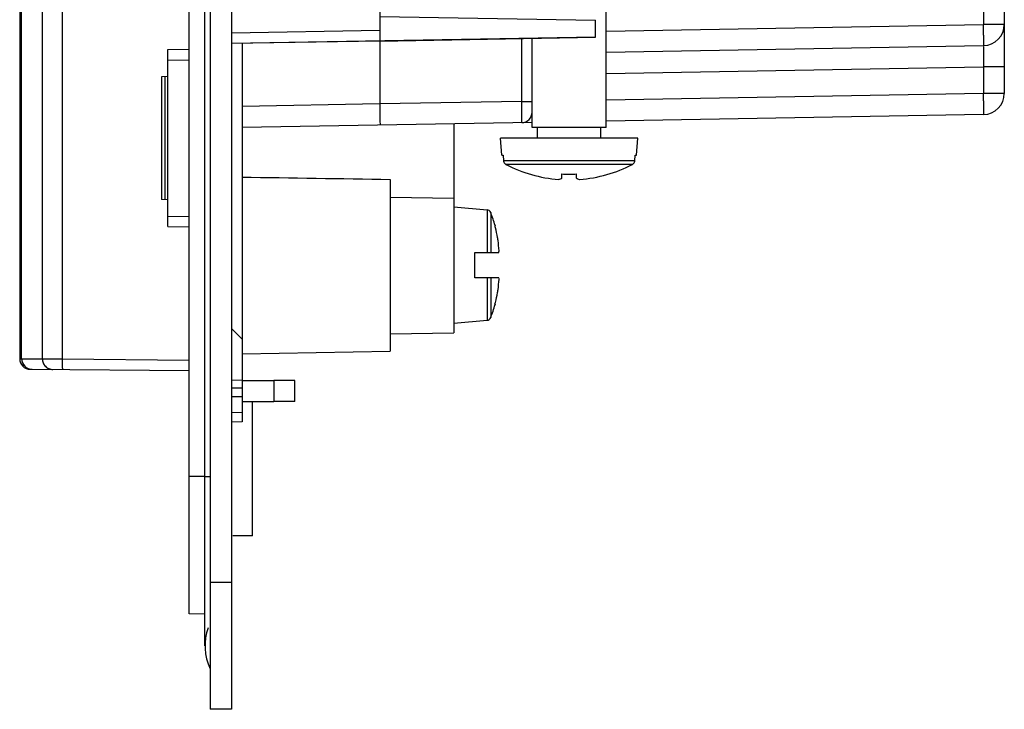
# Model space of a CAD drawing. Units: millimetres. Extents: x -111 to 51, y -72 to 94.
# Drawn here: x -107 to -60, y -72 to -39 of the extents above; entities that cross this region are included whole.
import ezdxf

# ---------------------------------------------------------------- set-up
doc = ezdxf.new("R2010")
doc.units = ezdxf.units.MM
doc.header["$LTSCALE"] = 16.335
doc.layers.get('0').update_dxf_attribs({"linetype": 'CONTINUOUS'})
for name, color, linetype in [('ASSI', 7, 'CONTINUOUS'), ('DRAFT', 7, 'CONTINUOUS'), ('RACCORDO', 7, 'CONTINUOUS')]:
    doc.layers.add(name, color=color, linetype=linetype)

msp = doc.modelspace()

# ---------------------------------------------------------------- linework, layer by layer
at = {"color": 7, "linetype": 'CONTINUOUS'}
for p, q in [((-97.761, -69), (-97.761, 69)), ((-78.811, -44.5), (-78.811, -20.868)), ((-106.511, -29.45), (-106.511, -55.426)), ((-82.311, -44.5), (-82.311, -43.77)), ((-78.811, -44.5), (-82.311, -44.5)), ((-82.061, -45), (-82.061, -44.5)), ((-79.061, -45), (-79.061, -44.5)), ((-77.311, -45), (-83.811, -45)), ((-83.741, -45.8), (-83.811, -45)), ((-77.381, -45.8), (-77.311, -45)), ((-83.741, -45.8), (-83.684, -45.8)), ((-83.684, -45.8), (-83.659, -46.081)), ((-77.464, -46.081), (-77.439, -45.8)), ((-77.439, -45.8), (-77.381, -45.8)), ((-80.911, -46.898), (-80.911, -46.695)), ((-80.211, -46.898), (-80.211, -46.695)), ((-86.011, -48.25), (-84.437, -48.388)), ((-84.064, -49.136), (-84.064, -49.15)), ((-83.925, -49.797), (-83.926, -49.794)), ((-83.925, -49.8), (-83.925, -49.797)), ((-83.925, -49.803), (-83.925, -49.8)), ((-83.924, -49.812), (-83.925, -49.803)), ((-85.011, -50.4), (-83.88, -50.4)), ((-85.011, -51.6), (-85.011, -50.4)), ((-83.88, -51.6), (-85.011, -51.6)), ((-83.926, -52.206), (-83.925, -52.203)), ((-83.925, -52.203), (-83.925, -52.2)), ((-84.064, -52.85), (-84.064, -52.864)), ((-86.011, -53.75), (-84.437, -53.612)), ((-96.011, -56.45), (-94.511, -56.45)), ((-94.511, -56.45), (-94.511, -57.45)), ((-96.011, -57.45), (-94.511, -57.45)), ((-95.511, -63.8), (-95.511, -57.45)), ((-95.511, -63.8), (-96.445, -63.8))]:
    msp.add_line(p, q, dxfattribs=at)
at = {"color": 253, "linetype": 'CONTINUOUS'}
for p, q in [((-77.464, -46.081), (-83.659, -46.081)), ((-77.571, -46.24), (-83.552, -46.24)), ((-84.437, -48.388), (-84.437, -50.4)), ((-84.267, -48.516), (-84.267, -50.4)), ((-84.437, -51.6), (-84.437, -53.612)), ((-84.267, -51.6), (-84.267, -53.484)), ((-97.761, -61), (-97.511, -61))]:
    msp.add_line(p, q, dxfattribs=at)
at = {"color": 7, "linetype": 'CONTINUOUS'}
for centre, radius, start, end in [((-83.464, -46.063), 0.196, 185.0947, 188.3545), ((-83.457, -46.058), 0.205, 239.3331, 242.48), ((-80.561, -40.5), 6.472, 242.481, 265.6063), ((-80.561, -40.5), 6.472, 274.3937, 297.519), ((-77.666, -46.058), 0.205, 297.52, 300.6669), ((-77.659, -46.063), 0.196, 351.6456, 354.9053), ((-81.188, -46.399), 0.57, 283.2623, 284.2804), ((-81.239, -46.266), 0.712, 295.6228, 297.3902), ((-80.561, -39.53), 7.174, 267.2034, 272.7966), ((-79.884, -46.266), 0.712, 242.6098, 244.3772), ((-79.935, -46.399), 0.57, 255.7196, 256.7377), ((-84.454, -48.587), 0.2, 20.7842, 85), ((-90.811, -51), 7, 15.4421, 20.7842), ((-90.534, -50.875), 6.696, 14.1861, 14.9287), ((-90.545, -50.878), 6.707, 10.1165, 14.1847), ((-90.553, -50.879), 6.715, 9.2951, 10.1167), ((-89.38, -50.592), 5.512, 7.8409, 8.1362), ((-89.535, -50.61), 5.668, 2.8926, 7.8082), ((-85.472, -50.191), 1.606, 352.5151, 353.5266), ((-85.442, -50.194), 1.575, 353.5261, 354.5631), ((-89.722, -50.621), 5.856, 2.7161, 2.907), ((-85.473, -51.809), 1.607, 6.4741, 7.4851), ((-89.482, -51.395), 5.615, 352.1682, 357.1308), ((-85.441, -51.806), 1.574, 5.4367, 6.4743), ((-89.721, -51.379), 5.854, 357.093, 357.284), ((-90.549, -51.121), 6.712, 345.811, 349.8378), ((-90.56, -51.119), 6.722, 349.8375, 350.6997), ((-88.639, -51.555), 4.757, 352.2116, 352.3528), ((-89.381, -51.408), 5.513, 351.8638, 352.1589), ((-90.811, -51), 7, 339.2158, 344.5579), ((-90.537, -51.124), 6.698, 345.0722, 345.8094), ((-84.454, -53.413), 0.2, 275, 339.2158), ((-95.261, -69), 2.5, 159.9007, 205.8419)]:
    msp.add_arc(centre, radius, start, end, dxfattribs=at)
for points, knots in [([(-83.658, -46.092), (-83.654, -46.121), (-83.632, -46.178), (-83.587, -46.219), (-83.562, -46.234)], [0, 0, 0, 0, 0.499925, 1, 1, 1, 1]), ([(-77.561, -46.234), (-77.536, -46.219), (-77.491, -46.178), (-77.469, -46.121), (-77.465, -46.092)], [0, 0, 0, 0, 0.500079, 1, 1, 1, 1]), ([(-81.047, -46.951), (-81.038, -46.948), (-80.998, -46.937), (-80.959, -46.922), (-80.931, -46.908)], [0, 0, 0, 0, 0.244256, 1, 1, 1, 1]), ([(-80.192, -46.908), (-80.182, -46.913), (-80.145, -46.93), (-80.105, -46.943), (-80.075, -46.951)], [0, 0, 0, 0, 0.256602, 1, 1, 1, 1])]:
    msp.add_open_spline(points, degree=3, knots=knots, dxfattribs=at)
at = {"layer": 'ASSI', "color": 7, "linetype": 'CONTINUOUS'}
for p, q in [((-97.511, 72), (-97.511, -72)), ((-96.511, 72), (-96.511, -72)), ((-98.511, -67.483), (-98.511, 67.483)), ((-89.511, -3.64), (-89.511, -43.387)), ((-60.011, -6.271), (-60.011, -42.889)), ((-106.511, -29.45), (-106.511, -55.426)), ((-89.511, -39.25), (-79.311, -39.428)), ((-79.311, -40.232), (-79.311, -39.428)), ((-79.311, -40.232), (-96.511, -40.533)), ((-82.311, -43.77), (-82.311, -40.285)), ((-99.511, -40.817), (-98.511, -40.8)), ((-99.511, -49.183), (-99.511, -40.817)), ((-96.011, -40.524), (-96.011, -58.413)), ((-78.811, -40.939), (-60.994, -40.628)), ((-99.511, -42.087), (-99.811, -42.103)), ((-99.811, -42.103), (-99.811, -47.897)), ((-99.661, -42.095), (-99.661, -47.905)), ((-60.994, -43.889), (-78.817, -44.2)), ((-82.303, -44.261), (-96.011, -44.5)), ((-86.011, -44.325), (-86.011, -54.198)), ((-89.011, -46.95), (-89.011, -55.078)), ((-89.011, -47.785), (-86.011, -47.831)), ((-99.511, -47.913), (-99.811, -47.897)), ((-99.511, -49.183), (-98.511, -49.2)), ((-96.011, -54.5), (-96.511, -54)), ((-89.011, -54.25), (-86.011, -54.198)), ((-96.011, -55.2), (-89.011, -55.078)), ((-106.016, -55.926), (-98.511, -55.991)), ((-96.511, -56.432), (-96.011, -56.436)), ((-93.511, -56.45), (-94.511, -56.45)), ((-93.511, -57.45), (-93.511, -56.45)), ((-96.011, -56.825), (-96.511, -56.825)), ((-96.511, -57.218), (-96.011, -57.214)), ((-93.511, -57.45), (-94.511, -57.45)), ((-96.011, -57.974), (-96.511, -57.983)), ((-96.011, -58.413), (-96.511, -58.425)), ((-97.761, -67.496), (-98.511, -67.483)), ((-96.511, -72), (-97.511, -72))]:
    msp.add_line(p, q, dxfattribs=at)
at = {"layer": 'ASSI', "color": 253, "linetype": 'CONTINUOUS'}
for p, q in [((-105.443, 55.435), (-105.443, -55.435)), ((-104.506, 55.439), (-104.506, -55.439)), ((-60.994, -33.441), (-60.994, -39.628)), ((-106.421, -55.427), (-106.421, -36.7)), ((-89.511, -39.91), (-96.511, -40.033)), ((-78.811, -39.939), (-60.994, -39.628)), ((-60.011, -39.628), (-60.994, -39.628)), ((-82.803, -43.27), (-82.803, -40.293)), ((-99.511, -41.317), (-98.511, -41.3)), ((-78.811, -41.939), (-60.994, -41.628)), ((-60.011, -41.628), (-60.994, -41.628)), ((-60.994, -41.628), (-60.994, -42.889)), ((-60.994, -42.889), (-78.811, -43.2)), ((-60.011, -42.889), (-60.994, -42.889)), ((-89.511, -43.386), (-96.011, -43.5)), ((-82.803, -43.27), (-89.511, -43.387)), ((-82.803, -43.27), (-82.311, -43.27)), ((-82.802, -43.385), (-82.803, -43.27)), ((-99.511, -48.683), (-98.511, -48.7)), ((-106.511, -55.426), (-106.421, -55.427)), ((-106.421, -55.427), (-105.443, -55.435)), ((-105.443, -55.435), (-104.506, -55.439)), ((-104.506, -55.439), (-98.511, -55.491)), ((-97.761, -61), (-98.511, -61)), ((-96.511, -66), (-97.511, -66))]:
    msp.add_line(p, q, dxfattribs=at)
for centre, radius, start, end in [((-116.651, -40.599), 55.665, 0.8208, 0.9995), ((-110.521, -40.515), 49.535, 0.4483, 0.8257), ((-115.079, -43.836), 54.093, 0.6411, 1.0032), ((-105.921, -55.427), 0.5, 179.9949, 269.4978)]:
    msp.add_arc(centre, radius, start, end, dxfattribs=at)
at = {"layer": 'ASSI', "color": 7, "linetype": 'CONTINUOUS'}
for centre, radius, start, end in [((-61.011, -39.628), 1, 271, 0), ((-61.011, -42.889), 1, 271, 360), ((-82.811, -43.77), 0.5, 271, 359.9999), ((-106.011, -55.426), 0.5, 180, 269.5)]:
    msp.add_arc(centre, radius, start, end, dxfattribs=at)
at = {"layer": 'ASSI', "color": 253, "linetype": 'CONTINUOUS'}
for points, knots in [([(-60.988, -40.128), (-60.987, -40.197), (-60.987, -40.295), (-60.987, -40.417), (-60.987, -40.489), (-60.989, -40.545), (-60.988, -40.59), (-60.993, -40.61), (-60.991, -40.628), (-60.994, -40.628)], [0, 0, 0, 0, 0.413994, 0.586259, 0.731389, 0.846694, 0.930654, 0.982071, 1, 1, 1, 1]), ([(-60.99, -40.674), (-60.985, -40.794), (-60.988, -41.112), (-60.991, -41.43), (-60.994, -41.628)], [0, 0, 0, 0, 0.379444, 1, 1, 1, 1]), ([(-60.989, -43.231), (-60.988, -43.32), (-60.987, -43.447), (-60.987, -43.606), (-60.987, -43.702), (-60.989, -43.777), (-60.987, -43.838), (-60.994, -43.864), (-60.99, -43.889), (-60.994, -43.889)], [0, 0, 0, 0, 0.405953, 0.57823, 0.725027, 0.842778, 0.928833, 0.981663, 1, 1, 1, 1]), ([(-82.803, -44.269), (-82.801, -44.269), (-82.803, -44.261), (-82.8, -44.251), (-82.801, -44.229), (-82.8, -44.188), (-82.799, -44.115), (-82.799, -44.008), (-82.799, -43.877), (-82.8, -43.667), (-82.801, -43.5), (-82.802, -43.385)], [0, 0, 0, 0, 0.004754, 0.018718, 0.041845, 0.073942, 0.163956, 0.28585, 0.43563, 0.608338, 1, 1, 1, 1]), ([(-105.443, -55.435), (-105.443, -55.5), (-105.418, -55.63), (-105.309, -55.796), (-105.146, -55.908), (-105.017, -55.935), (-104.953, -55.935)], [0, 0, 0, 0, 0.251282, 0.501809, 0.751278, 1, 1, 1, 1]), ([(-104.506, -55.439), (-104.506, -55.472), (-104.507, -55.535), (-104.506, -55.628), (-104.505, -55.713), (-104.502, -55.788), (-104.499, -55.843), (-104.496, -55.879), (-104.494, -55.9), (-104.492, -55.916), (-104.49, -55.928), (-104.488, -55.935), (-104.486, -55.939), (-104.484, -55.939)], [0, 0, 0, 0, 0.19417, 0.380881, 0.552993, 0.703923, 0.827923, 0.878315, 0.92032, 0.953566, 0.977804, 0.992998, 1, 1, 1, 1])]:
    msp.add_open_spline(points, degree=3, knots=knots, dxfattribs=at)
at = {"layer": 'ASSI', "color": 7, "linetype": 'CONTINUOUS'}
msp.add_open_spline([(-89.511, -43.387), (-89.511, -43.622), (-89.501, -43.956), (-89.495, -44.289), (-89.494, -44.386)], degree=3, knots=[0, 0, 0, 0, 0.707245, 1, 1, 1, 1], dxfattribs=at)
msp.add_open_spline([(-96.011, -46.843), (-93.678, -46.878), (-91.345, -46.914), (-89.011, -46.95)], degree=3, dxfattribs=at)
at = {"layer": 'DRAFT', "color": 7, "linetype": 'CONTINUOUS'}
for p, q in [((-98.511, -67.483), (-98.511, 67.483)), ((-79.311, -40.232), (-79.311, -39.428)), ((-89.511, -40.41), (-79.311, -40.232)), ((-96.011, -40.524), (-96.011, -58.413)), ((-99.511, -42.087), (-99.811, -42.103)), ((-99.811, -42.103), (-99.811, -47.897)), ((-99.661, -42.095), (-99.661, -47.905)), ((-86.011, -44.325), (-86.011, -54.198)), ((-89.011, -46.95), (-89.011, -55.078)), ((-89.011, -47.785), (-86.011, -47.831)), ((-99.511, -47.913), (-99.811, -47.897)), ((-96.011, -54.5), (-96.511, -54)), ((-89.011, -54.25), (-86.011, -54.198)), ((-96.011, -55.2), (-89.011, -55.078)), ((-96.511, -56.432), (-96.011, -56.436)), ((-96.011, -56.825), (-96.511, -56.825)), ((-96.511, -57.218), (-96.011, -57.214)), ((-96.011, -57.974), (-96.511, -57.983)), ((-96.011, -58.413), (-96.511, -58.425)), ((-97.761, -67.496), (-98.511, -67.483))]:
    msp.add_line(p, q, dxfattribs=at)
at = {"layer": 'DRAFT', "color": 253, "linetype": 'CONTINUOUS'}
msp.add_line((-97.761, -61), (-98.511, -61), dxfattribs=at)
at = {"layer": 'DRAFT', "color": 7, "linetype": 'CONTINUOUS'}
msp.add_open_spline([(-96.011, -46.843), (-93.678, -46.878), (-91.345, -46.914), (-89.011, -46.95)], degree=3, dxfattribs=at)
at = {"layer": 'RACCORDO', "color": 253, "linetype": 'CONTINUOUS'}
for p, q in [((-105.443, 55.435), (-105.443, -55.435)), ((-104.506, 55.439), (-104.506, -55.439)), ((-60.994, -33.441), (-60.994, -39.628)), ((-106.421, -55.427), (-106.421, -36.7)), ((-89.511, -39.91), (-96.511, -40.033)), ((-78.811, -39.939), (-60.994, -39.628)), ((-60.011, -39.628), (-60.994, -39.628)), ((-82.803, -43.27), (-82.803, -40.293)), ((-99.511, -41.317), (-98.511, -41.3)), ((-78.811, -41.939), (-60.994, -41.628)), ((-60.011, -41.628), (-60.994, -41.628)), ((-60.994, -41.628), (-60.994, -42.889)), ((-60.994, -42.889), (-78.811, -43.2)), ((-60.011, -42.889), (-60.994, -42.889)), ((-89.511, -43.386), (-96.011, -43.5)), ((-82.803, -43.27), (-89.511, -43.387)), ((-82.803, -43.27), (-82.311, -43.27)), ((-82.802, -43.385), (-82.803, -43.27)), ((-99.511, -48.683), (-98.511, -48.7)), ((-106.511, -55.426), (-106.421, -55.427)), ((-106.421, -55.427), (-105.443, -55.435)), ((-105.443, -55.435), (-104.506, -55.439)), ((-104.506, -55.439), (-98.511, -55.491))]:
    msp.add_line(p, q, dxfattribs=at)
at = {"layer": 'RACCORDO', "color": 7, "linetype": 'CONTINUOUS'}
for p, q in [((-60.011, -32.95), (-60.011, -42.889)), ((-89.511, -37.95), (-89.511, -43.387)), ((-89.511, -39.25), (-79.311, -39.428)), ((-89.511, -40.41), (-96.511, -40.533)), ((-82.311, -43.77), (-82.311, -40.285)), ((-99.511, -40.817), (-98.511, -40.8)), ((-99.511, -49.183), (-99.511, -40.817)), ((-78.811, -40.939), (-60.994, -40.628)), ((-60.994, -43.889), (-78.817, -44.2)), ((-82.303, -44.261), (-96.011, -44.5)), ((-99.511, -49.183), (-98.511, -49.2)), ((-106.016, -55.926), (-98.511, -55.991))]:
    msp.add_line(p, q, dxfattribs=at)
at = {"layer": 'RACCORDO', "color": 253, "linetype": 'CONTINUOUS'}
for centre, radius, start, end in [((-116.651, -40.599), 55.665, 0.8208, 0.9995), ((-110.521, -40.515), 49.535, 0.4483, 0.8257), ((-115.079, -43.836), 54.093, 0.6411, 1.0032), ((-105.921, -55.427), 0.5, 179.9962, 253.4289), ((-105.921, -55.426), 0.501, 253.4467, 264.896), ((-105.921, -55.426), 0.5, 264.9101, 269.4978)]:
    msp.add_arc(centre, radius, start, end, dxfattribs=at)
at = {"layer": 'RACCORDO', "color": 7, "linetype": 'CONTINUOUS'}
for centre, radius, start, end in [((-61.011, -39.628), 1, 271, 0), ((-61.011, -42.889), 1, 271, 360), ((-82.811, -43.77), 0.5, 271, 359.9999), ((-106.011, -55.426), 0.5, 180, 269.5)]:
    msp.add_arc(centre, radius, start, end, dxfattribs=at)
at = {"layer": 'RACCORDO', "color": 253, "linetype": 'CONTINUOUS'}
for points, knots in [([(-60.988, -40.128), (-60.987, -40.197), (-60.987, -40.295), (-60.987, -40.417), (-60.987, -40.489), (-60.989, -40.545), (-60.988, -40.59), (-60.993, -40.61), (-60.991, -40.628), (-60.994, -40.628)], [0, 0, 0, 0, 0.413994, 0.586259, 0.731389, 0.846694, 0.930654, 0.982071, 1, 1, 1, 1]), ([(-60.99, -40.674), (-60.985, -40.794), (-60.988, -41.112), (-60.991, -41.43), (-60.994, -41.628)], [0, 0, 0, 0, 0.379444, 1, 1, 1, 1]), ([(-60.989, -43.231), (-60.988, -43.32), (-60.987, -43.447), (-60.987, -43.606), (-60.987, -43.702), (-60.989, -43.777), (-60.987, -43.838), (-60.994, -43.864), (-60.99, -43.889), (-60.994, -43.889)], [0, 0, 0, 0, 0.405953, 0.57823, 0.725027, 0.842778, 0.928833, 0.981663, 1, 1, 1, 1]), ([(-82.803, -44.269), (-82.801, -44.269), (-82.803, -44.261), (-82.8, -44.251), (-82.801, -44.229), (-82.8, -44.188), (-82.799, -44.115), (-82.799, -44.008), (-82.799, -43.877), (-82.8, -43.667), (-82.801, -43.5), (-82.802, -43.385)], [0, 0, 0, 0, 0.004754, 0.018718, 0.041845, 0.073942, 0.163956, 0.28585, 0.43563, 0.608338, 1, 1, 1, 1]), ([(-105.443, -55.435), (-105.443, -55.468), (-105.437, -55.533), (-105.409, -55.627), (-105.363, -55.713), (-105.302, -55.789), (-105.227, -55.852), (-105.142, -55.899), (-105.049, -55.928), (-104.985, -55.935), (-104.953, -55.935)], [0, 0, 0, 0, 0.125684, 0.251258, 0.376641, 0.501774, 0.626638, 0.751254, 0.875677, 1, 1, 1, 1]), ([(-104.506, -55.439), (-104.506, -55.472), (-104.507, -55.535), (-104.506, -55.628), (-104.505, -55.713), (-104.502, -55.778), (-104.5, -55.824), (-104.498, -55.853), (-104.496, -55.879), (-104.494, -55.9), (-104.492, -55.914), (-104.491, -55.924), (-104.49, -55.929), (-104.488, -55.933), (-104.487, -55.936), (-104.486, -55.938), (-104.485, -55.939), (-104.484, -55.939)], [0, 0, 0, 0, 0.19412, 0.380783, 0.552851, 0.703743, 0.769414, 0.827714, 0.878093, 0.920087, 0.953324, 0.966578, 0.977562, 0.986281, 0.992774, 0.997178, 1, 1, 1, 1])]:
    msp.add_open_spline(points, degree=3, knots=knots, dxfattribs=at)
at = {"layer": 'RACCORDO', "color": 7, "linetype": 'CONTINUOUS'}
msp.add_open_spline([(-89.511, -43.387), (-89.511, -43.622), (-89.501, -43.956), (-89.495, -44.289), (-89.494, -44.386)], degree=3, knots=[0, 0, 0, 0, 0.707245, 1, 1, 1, 1], dxfattribs=at)

doc.saveas('drawing.dxf')
